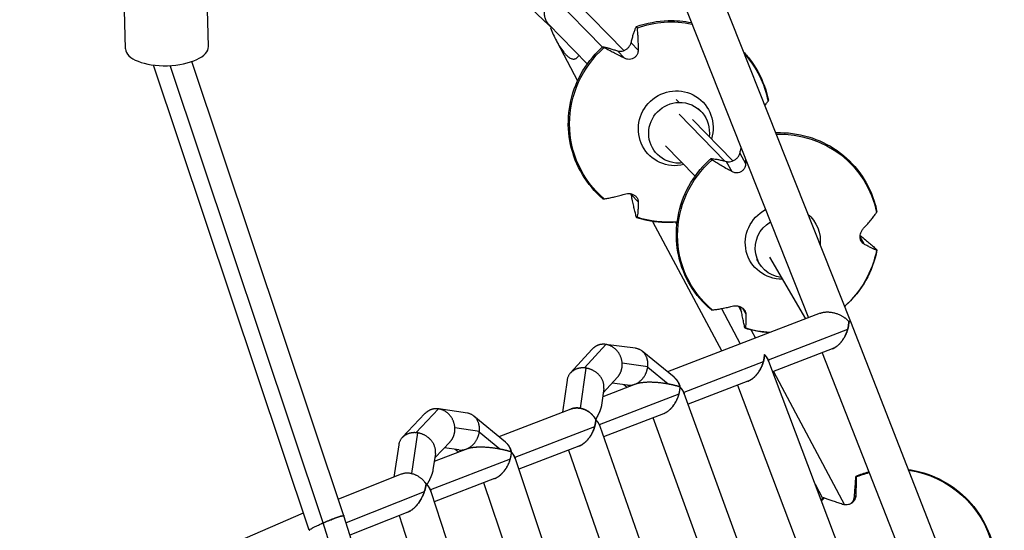
# Model space of a CAD drawing. Units: millimetres. Extents: x -3850 to 3850, y -3850 to 3850.
# Drawn here: x 1059 to 1557, y 644 to 902 of the extents above; entities that cross this region are included whole.
import ezdxf

# ---------------------------------------------------------------- set-up
doc = ezdxf.new("R2010")
doc.units = ezdxf.units.MM
doc.header["$LTSCALE"] = 20
doc.linetypes.add('HIDDEN', pattern=[9.525, 6.35, -3.175])
doc.layers.add('2d', color=230, linetype='Continuous')
doc.layers.add('ASTM-Safetyzone', color=64, linetype='HIDDEN')

msp = doc.modelspace()

# ---------------------------------------------------------------- linework, layer by layer
at = {"layer": '2d'}
for p, q in [((1325.25, 1085.84), (1457.87, 751.53)), ((1345.89, 1085.34), (1479.08, 749.59)), ((1234.51, 986.09), (1326.53, 899.5)), ((1112.32, 887.42), (1111.23, 925.27)), ((1154.3, 888.63), (1153.21, 926.47)), ((1329.27, 913.37), (1353.63, 888.38)), ((1340.07, 911.52), (1364.43, 886.54)), ((1326.24, 900.08), (1346, 879.82)), ((1327.7, 898.59), (1327.37, 898.08)), ((1330.55, 891.1), (1341.09, 871.33)), ((1368.15, 890.56), (1371.7, 886.86)), ((1361.2, 886.42), (1364.75, 882.73)), ((1205.29, 644.16), (1126.54, 879.26)), ((1212.32, 647.8), (1134.89, 878.99)), ((1222.8, 651.49), (1145.91, 881.04)), ((1392.4, 860.37), (1391.02, 861.79)), ((1403.5, 855.84), (1402.13, 857.25)), ((1392.4, 854.43), (1415.5, 830.73)), ((1399.2, 851.66), (1419.54, 830.79)), ((1385.6, 838.39), (1400.53, 823.07)), ((1381.3, 834.21), (1379.92, 835.62)), ((1423.18, 834.67), (1426.07, 829.55)), ((1416.22, 830.54), (1419.11, 825.42)), ((1368.19, 813.88), (1371.74, 810.18)), ((1379.04, 800.21), (1414, 734.7)), ((1390.61, 799.8), (1391.28, 798.53)), ((1484, 792.11), (1485.83, 788.87)), ((1432.96, 779.16), (1431.82, 781.1)), ((1438.14, 782.18), (1456.4, 750.97)), ((1422.5, 757.39), (1424.03, 754.52)), ((1463.82, 753.82), (1386.59, 724.17)), ((1413.89, 756.15), (1423.41, 738.31)), ((1424.53, 756.46), (1426.18, 753.54)), ((1479.08, 749.59), (1524.27, 634.2)), ((1428.93, 745.34), (1431.1, 741.26)), ((1477.72, 745.61), (1437.51, 730.17)), ((1355.35, 738.06), (1344.51, 726.17)), ((1370.39, 736.09), (1355.26, 738.07)), ((1348.35, 735.54), (1337.48, 723.62)), ((1389.9, 721.47), (1373.77, 734.63)), ((1469.95, 735.82), (1439.77, 724.24)), ((1464.84, 733.86), (1503.73, 634.55)), ((1376.58, 726.81), (1363.63, 728.51)), ((1435.05, 729.23), (1394.78, 713.77)), ((1437.73, 729.66), (1479.33, 619.56)), ((1345.21, 726.1), (1342.39, 705.78)), ((1386.88, 718.02), (1376.53, 726.47)), ((1440.12, 724.37), (1476.08, 656.97)), ((1335.76, 719.94), (1333.51, 703.8)), ((1370.33, 717.93), (1353.78, 711.58)), ((1361.31, 721.55), (1354.06, 713.6)), ((1366.36, 717.46), (1358.51, 718.48)), ((1366.15, 716.33), (1364.46, 717.71)), ((1427.21, 719.42), (1396.97, 707.81)), ((1392.37, 712.85), (1352.04, 697.37)), ((1354.35, 715.7), (1353.2, 707.43)), ((1435.2, 602.81), (1395.02, 713.18)), ((1422.04, 717.43), (1459.64, 617.91)), ((1263.85, 703.07), (1252.38, 691)), ((1270.72, 705.47), (1259.28, 693.43)), ((1285.32, 703.3), (1270.79, 705.46)), ((1337.6, 705.37), (1301.23, 691.41)), ((1384.48, 703.02), (1354.17, 691.38)), ((1304.56, 688.66), (1288.62, 701.83)), ((1415.53, 601.33), (1379.23, 701)), ((1260.02, 693.36), (1256.97, 672.74)), ((1291.37, 694.06), (1278.98, 695.9)), ((1301.73, 685.13), (1291.33, 693.72)), ((1349.7, 696.47), (1309.3, 680.96)), ((1352.31, 696.7), (1390.23, 588.51)), ((1276.52, 688.82), (1268.8, 680.7)), ((1250.57, 687.28), (1248.16, 670.98)), ((1269.12, 682.85), (1267.9, 674.59)), ((1284.9, 685.15), (1268.53, 678.86)), ((1281, 684.73), (1273.67, 685.82)), ((1280.86, 683.59), (1279.14, 685.01)), ((1341.75, 686.62), (1311.37, 674.95)), ((1336.42, 684.57), (1371.37, 584.86)), ((1307.02, 680.09), (1266.56, 664.56)), ((1346.92, 569.45), (1309.59, 680.22)), ((1251.79, 672.42), (1220.01, 659.81)), ((1299.02, 670.21), (1268.57, 658.52)), ((1327.37, 567.97), (1293.61, 668.14)), ((1263.52, 663.57), (1223.94, 647.87)), ((1266.88, 663.73), (1302.83, 552.58)), ((1461.25, 667.41), (1465.05, 660.27)), ((1481.19, 661.19), (1481.85, 661.65)), ((1202.26, 652.77), (1110.82, 613.36)), ((1202.39, 652.82), (1202.34, 652.8)), ((1255.24, 653.35), (1225.86, 641.69)), ((1248.94, 529.71), (1212.33, 647.81)), ((1259.7, 532.51), (1222.83, 651.45)), ((1250.84, 651.6), (1283.31, 551.21))]:
    msp.add_line(p, q, dxfattribs=at)
at = {"layer": '2d', "extrusion": (0, 0, -1)}
for centre, major_axis, ratio, start_param, end_param in [((1387.7, 850.46), (36.85, 35.39), 0.981979, -1.147667, -0.59036), ((1387.7, 850.46), (36.85, 35.39), 0.981979, 3.041123, 4.752986), ((1387.7, 850.46), (36.85, 35.39), 0.981979, 0.023868, 0.564195), ((1390.74, 847.29), (13.76, 13.22), 0.981979, 2.10854, 7.349205), ((1392.4, 845.03), (11.1, 10.82), 0.980483, 2.333582, 5.475174), ((1392.4, 845.03), (11.1, 10.82), 0.980483, -0.808011, 0.911067), ((1442.45, 794.15), (44.49, 25.13), 0.976186, -1.085171, 0.311194), ((1442.45, 794.15), (44.49, 25.13), 0.976186, 2.788122, 4.499984), ((1392.4, 845.03), (11.1, 10.82), 0.980483, 2.230526, 2.333582), ((1387.7, 850.46), (36.85, 35.39), 0.981979, 2.252657, 2.65859), ((1444.92, 789.77), (16.62, 9.39), 0.976186, 2.088232, 4.737439), ((1444.92, 789.77), (16.62, 9.39), 0.976186, -0.344397, 0.611003), ((1446.34, 786.98), (13.38, 7.82), 0.974607, 2.230526, 4.707649), ((1442.45, 794.15), (44.49, 25.13), 0.976186, 0.693727, 1.351777), ((1442.45, 794.15), (44.49, 25.13), 0.976186, 2.154379, 2.405589), ((1501.45, 623.83), (-29.32, 41.85), 0.999553, 0.22087, 0.356254), ((1501.45, 623.83), (-29.32, 41.85), 0.999553, 0.75008, 1.932732), ((1256.76, 664.17), (-9.4, 1.39), 0.745173, 2.265762, 2.493336), ((1501.45, 623.83), (-29.32, 41.85), 0.999553, -0.199912, -0.161663)]:
    msp.add_ellipse(centre, major_axis=major_axis, ratio=ratio, start_param=start_param, end_param=end_param, dxfattribs=at)
at = {"layer": '2d'}
msp.add_ellipse((1133.31, 888.02), major_axis=(20.99, 0.6), ratio=0.432884, start_param=3.141593, end_param=6.283185, dxfattribs=at)
for points, knots in [([(1329.27, 913.37), (1328.89, 913.17), (1328.51, 912.93), (1327.79, 912.41), (1327.45, 912.12), (1326.8, 911.51), (1326.49, 911.18), (1325.94, 910.48), (1325.69, 910.13), (1325.35, 909.57), (1325.25, 909.38), (1325.06, 909), (1324.97, 908.81), (1324.72, 908.24), (1324.59, 907.86), (1324.38, 907.1), (1324.3, 906.72), (1324.2, 905.98), (1324.18, 905.61), (1324.18, 904.89), (1324.21, 904.54), (1324.3, 903.86), (1324.37, 903.54), (1324.54, 902.9), (1324.65, 902.59), (1324.9, 902), (1325.05, 901.71), (1325.5, 900.94), (1325.85, 900.49), (1326.24, 900.08)], [0.03212432, 0.03212432, 0.03212432, 0.03212432, 0.03346119, 0.03346119, 0.03479805, 0.03479805, 0.03613492, 0.03613492, 0.03747178, 0.03747178, 0.03814021, 0.03814021, 0.03880865, 0.03880865, 0.04014551, 0.04014551, 0.04148238, 0.04148238, 0.04281924, 0.04281924, 0.04415611, 0.04415611, 0.04549297, 0.04549297, 0.04682984, 0.04682984, 0.0481667, 0.0481667, 0.05060067, 0.05060067, 0.05060067, 0.05060067]), ([(1370.87, 898.7), (1376.02, 900.55), (1381.47, 901.58), (1390.88, 901.84), (1394.84, 901.49), (1398.7, 900.69)], [4.9067777, 4.9067777, 4.9067777, 4.9067777, 5.227349, 5.227349, 5.4595759, 5.4595759, 5.4595759, 5.4595759]), ([(1325.3, 901.29), (1325.34, 901.2), (1325.38, 901.11), (1325.54, 900.76), (1325.69, 900.52), (1326.01, 900.06), (1326.19, 899.84), (1326.72, 899.29), (1327.1, 899), (1327.53, 898.76)], [0.026013706, 0.026013706, 0.026013706, 0.026013706, 0.026419865, 0.026419865, 0.027614733, 0.027614733, 0.0288096, 0.0288096, 0.030864701, 0.030864701, 0.030864701, 0.030864701]), ([(1327.37, 898.08), (1328.25, 895.79), (1329.23, 893.58), (1330.89, 890.45), (1331.47, 889.44), (1332.71, 887.5), (1333.36, 886.57), (1334.42, 885.28), (1334.79, 884.87), (1335.56, 884.1), (1335.96, 883.74), (1336.6, 883.26), (1336.82, 883.11), (1337.27, 882.84), (1337.5, 882.72), (1337.98, 882.51), (1338.22, 882.43), (1338.74, 882.32), (1339, 882.29), (1339.41, 882.32), (1339.55, 882.34), (1339.83, 882.4), (1339.97, 882.44), (1340.24, 882.56), (1340.38, 882.63), (1340.64, 882.81), (1340.77, 882.91), (1341.02, 883.14), (1341.14, 883.27), (1341.36, 883.55), (1341.47, 883.7), (1341.63, 883.95), (1341.69, 884.06), (1341.75, 884.17)], [0.09368968, 0.09368968, 0.09368968, 0.09368968, 0.10257209, 0.10257209, 0.1070133, 0.1070133, 0.11145451, 0.11145451, 0.11367511, 0.11367511, 0.11589571, 0.11589571, 0.11700601, 0.11700601, 0.11811632, 0.11811632, 0.11922662, 0.11922662, 0.12033692, 0.12033692, 0.12089207, 0.12089207, 0.12144722, 0.12144722, 0.12200237, 0.12200237, 0.12255752, 0.12255752, 0.12311267, 0.12311267, 0.12366782, 0.12366782, 0.12405001, 0.12405001, 0.12405001, 0.12405001]), ([(1368.15, 890.56), (1368.31, 891.23), (1368.47, 891.87), (1368.85, 893.26), (1369.06, 893.99), (1369.44, 895.23), (1369.63, 895.82), (1370.03, 896.91), (1370.23, 897.42), (1370.51, 898.09), (1370.6, 898.28), (1370.69, 898.47)], [175.688951, 175.688951, 175.688951, 175.688951, 178.435732, 178.435732, 182.062462, 182.062462, 185.36324, 185.36324, 188.664018, 188.664018, 190.147314, 190.147314, 190.147314, 190.147314]), ([(1370.69, 898.47), (1370.71, 898.5), (1370.72, 898.54), (1370.78, 898.63), (1370.82, 898.67), (1370.9, 898.71), (1370.93, 898.7), (1370.96, 898.67), (1370.99, 898.63), (1371.03, 898.57), (1371.08, 898.4), (1371.11, 898.28), (1371.13, 898.11), (1371.14, 898.05), (1371.15, 897.99)], [-1.721947, -1.721947, -1.721947, -1.721947, -1.432588, -1.432588, -0.716294, -0.716294, 0, 0, 0, 0.716294, 0.716294, 1.432588, 1.432588, 1.7307, 1.7307, 1.7307, 1.7307]), ([(1371.15, 897.99), (1371.18, 897.69), (1371.21, 897.39), (1371.32, 896.34), (1371.38, 895.55), (1371.49, 893.93), (1371.53, 893.1), (1371.61, 891.38), (1371.64, 890.4), (1371.68, 888.56), (1371.69, 887.72), (1371.7, 886.86)], [226.426629, 226.426629, 226.426629, 226.426629, 227.805632, 227.805632, 231.11075, 231.11075, 234.415868, 234.415868, 238.046908, 238.046908, 240.841337, 240.841337, 240.841337, 240.841337]), ([(1353.9, 811.66), (1349.79, 815.16), (1346.27, 819.34), (1340.73, 828.61), (1338.71, 833.7), (1336.39, 844.29), (1336.09, 849.78), (1337.24, 860.63), (1338.68, 865.97), (1343.18, 875.97), (1346.23, 880.62), (1351.15, 886.04), (1352.45, 887.32), (1353.81, 888.54)], [2.812917, 2.812917, 2.812917, 2.812917, 3.132052, 3.132052, 3.451261, 3.451261, 3.77087, 3.77087, 4.091021, 4.091021, 4.411636, 4.411636, 4.51811, 4.51811, 4.51811, 4.51811]), ([(1354.47, 888.05), (1354.42, 888.09), (1354.36, 888.12), (1354.2, 888.21), (1354.09, 888.28), (1353.93, 888.39), (1353.87, 888.43), (1353.84, 888.47), (1353.81, 888.5), (1353.8, 888.52), (1353.83, 888.55), (1353.87, 888.55), (1353.95, 888.54), (1353.98, 888.54), (1354.01, 888.53)], [-1.7307, -1.7307, -1.7307, -1.7307, -1.432589, -1.432589, -0.716294, -0.716294, 0, 0, 0, 0.716294, 0.716294, 1.432589, 1.432589, 1.721947, 1.721947, 1.721947, 1.721947]), ([(1354.01, 888.53), (1354.18, 888.5), (1354.36, 888.46), (1354.96, 888.33), (1355.42, 888.21), (1356.42, 887.94), (1356.94, 887.79), (1358.08, 887.45), (1358.74, 887.24), (1360.01, 886.83), (1360.59, 886.63), (1361.2, 886.42)], [87.324217, 87.324217, 87.324217, 87.324217, 88.807564, 88.807564, 92.10835, 92.10835, 95.409136, 95.409136, 99.035871, 99.035871, 101.782553, 101.782553, 101.782553, 101.782553]), ([(1364.75, 882.73), (1363.96, 883.12), (1363.19, 883.5), (1361.49, 884.35), (1360.58, 884.81), (1358.99, 885.63), (1358.23, 886.03), (1356.73, 886.82), (1356, 887.21), (1355.03, 887.75), (1354.75, 887.9), (1354.47, 888.05)], [36.945361, 36.945361, 36.945361, 36.945361, 39.739689, 39.739689, 43.370735, 43.370735, 46.675861, 46.675861, 49.980987, 49.980987, 51.360041, 51.360041, 51.360041, 51.360041]), ([(1361.2, 886.42), (1361.72, 886.25), (1362.29, 886.18), (1363.32, 886.24), (1363.78, 886.32), (1364.68, 886.62), (1365.12, 886.82), (1365.95, 887.34), (1366.33, 887.65), (1367.06, 888.38), (1367.37, 888.81), (1367.87, 889.69), (1368.04, 890.14), (1368.15, 890.56)], [-10.389126, -10.389126, -10.389126, -10.389126, -8.209305, -8.209305, -6.631966, -6.631966, -5.161916, -5.161916, -3.664798, -3.664798, -1.89355, -1.89355, -0.000016, -0.000016, -0.000016, -0.000016]), ([(1371.7, 886.86), (1371.7, 886.15), (1371.57, 885.47), (1371.12, 884.42), (1370.87, 883.99), (1370.21, 883.26), (1369.84, 882.95), (1368.98, 882.47), (1368.52, 882.31), (1367.47, 882.12), (1366.9, 882.12), (1365.78, 882.3), (1365.24, 882.49), (1364.75, 882.73)], [-10.385296, -10.385296, -10.385296, -10.385296, -8.208364, -8.208364, -6.6327, -6.6327, -5.160963, -5.160963, -3.662888, -3.662888, -1.892171, -1.892171, 0, 0, 0, 0]), ([(1424.97, 886), (1426.42, 884.46), (1427.76, 882.83), (1432.17, 876.76), (1434.63, 871.87), (1436.79, 864.98), (1437.24, 863.22), (1437.59, 861.45)], [6.0613671, 6.0613671, 6.0613671, 6.0613671, 6.1861684, 6.1861684, 6.5053203, 6.5053203, 6.612044, 6.612044, 6.612044, 6.612044]), ([(1435.78, 858.75), (1435.8, 858.77), (1435.82, 858.79), (1436.26, 859.36), (1436.66, 859.89), (1437.16, 860.6), (1437.3, 860.81), (1437.43, 861.01)], [46.536029, 46.536029, 46.536029, 46.536029, 46.675861, 46.675861, 49.980987, 49.980987, 51.360042, 51.360042, 51.360042, 51.360042]), ([(1437.43, 861.01), (1437.46, 861.05), (1437.48, 861.09), (1437.55, 861.22), (1437.58, 861.3), (1437.6, 861.4), (1437.6, 861.42), (1437.59, 861.45)], [-1.7307, -1.7307, -1.7307, -1.7307, -1.432589, -1.432589, -0.716294, -0.716294, -0.392243, -0.392243, -0.392243, -0.392243]), ([(1441.2, 845.09), (1441.36, 845.09), (1441.51, 845.1), (1447.14, 845.27), (1452.62, 844.56), (1463.04, 841.47), (1467.98, 839.09), (1476.82, 832.9), (1480.72, 829.09), (1487.08, 820.44), (1489.54, 815.6), (1491.7, 808.79), (1492.15, 807.06), (1492.5, 805.32)], [5.218347, 5.218347, 5.218347, 5.218347, 5.227532, 5.227532, 5.548175, 5.548175, 5.868146, 5.868146, 6.187422, 6.187422, 6.506282, 6.506282, 6.611938, 6.611938, 6.611938, 6.611938]), ([(1423.18, 834.67), (1423.32, 835.3), (1423.47, 835.89), (1423.69, 836.75), (1423.77, 837.04), (1423.84, 837.31)], [175.688951, 175.688951, 175.688951, 175.688951, 178.435732, 178.435732, 179.89637, 179.89637, 179.89637, 179.89637]), ([(1416.22, 830.54), (1416.75, 830.4), (1417.33, 830.35), (1418.38, 830.45), (1418.84, 830.55), (1419.75, 830.86), (1420.19, 831.06), (1421.03, 831.58), (1421.41, 831.88), (1422.13, 832.6), (1422.44, 833), (1422.92, 833.84), (1423.08, 834.27), (1423.18, 834.67)], [-10.389126, -10.389126, -10.389126, -10.389126, -8.209305, -8.209305, -6.631966, -6.631966, -5.161916, -5.161916, -3.664798, -3.664798, -1.89355, -1.89355, -0.000016, -0.000016, -0.000016, -0.000016]), ([(1408.65, 755.63), (1404.53, 759.09), (1400.99, 763.22), (1395.42, 772.4), (1393.39, 777.44), (1391.05, 787.93), (1390.74, 793.37), (1391.87, 804.12), (1393.3, 809.42), (1397.79, 819.35), (1400.83, 823.98), (1405.78, 829.39), (1407.1, 830.7), (1408.5, 831.93)], [2.812819, 2.812819, 2.812819, 2.812819, 3.131943, 3.131943, 3.45077, 3.45077, 3.769801, 3.769801, 4.089433, 4.089433, 4.409784, 4.409784, 4.518282, 4.518282, 4.518282, 4.518282]), ([(1409.09, 831.31), (1409.03, 831.34), (1408.98, 831.38), (1408.82, 831.49), (1408.72, 831.57), (1408.57, 831.7), (1408.52, 831.76), (1408.5, 831.81), (1408.47, 831.85), (1408.46, 831.89), (1408.51, 831.95), (1408.56, 831.96), (1408.65, 831.97), (1408.68, 831.97), (1408.71, 831.97)], [-1.7307, -1.7307, -1.7307, -1.7307, -1.432589, -1.432589, -0.716294, -0.716294, 0, 0, 0, 0.716294, 0.716294, 1.432589, 1.432589, 1.721947, 1.721947, 1.721947, 1.721947]), ([(1408.71, 831.97), (1408.89, 831.96), (1409.08, 831.95), (1409.72, 831.9), (1410.21, 831.84), (1411.25, 831.68), (1411.81, 831.58), (1412.99, 831.34), (1413.67, 831.19), (1414.99, 830.87), (1415.59, 830.71), (1416.22, 830.54)], [87.324217, 87.324217, 87.324217, 87.324217, 88.807564, 88.807564, 92.10835, 92.10835, 95.409136, 95.409136, 99.035871, 99.035871, 101.782553, 101.782553, 101.782553, 101.782553]), ([(1419.11, 825.42), (1418.33, 825.84), (1417.57, 826.26), (1415.91, 827.18), (1415.02, 827.68), (1413.47, 828.59), (1412.72, 829.03), (1411.27, 829.91), (1410.56, 830.35), (1409.62, 830.96), (1409.35, 831.13), (1409.09, 831.31)], [36.945361, 36.945361, 36.945361, 36.945361, 39.739689, 39.739689, 43.370735, 43.370735, 46.675861, 46.675861, 49.980987, 49.980987, 51.360041, 51.360041, 51.360041, 51.360041]), ([(1426.07, 829.55), (1426.06, 828.81), (1425.92, 828.11), (1425.46, 827.03), (1425.2, 826.6), (1424.54, 825.86), (1424.16, 825.55), (1423.3, 825.07), (1422.84, 824.91), (1421.79, 824.74), (1421.23, 824.75), (1420.13, 824.96), (1419.59, 825.16), (1419.11, 825.42)], [-10.385296, -10.385296, -10.385296, -10.385296, -8.208364, -8.208364, -6.6327, -6.6327, -5.160963, -5.160963, -3.662888, -3.662888, -1.892171, -1.892171, 0, 0, 0, 0]), ([(1354.52, 811.62), (1354.79, 811.65), (1355.07, 811.7), (1356.05, 811.86), (1356.77, 812), (1358.27, 812.32), (1359.04, 812.49), (1360.63, 812.88), (1361.53, 813.12), (1363.23, 813.6), (1364, 813.82), (1364.79, 814.06)], [226.426628, 226.426628, 226.426628, 226.426628, 227.805631, 227.805631, 231.110749, 231.110749, 234.415867, 234.415867, 238.046907, 238.046907, 240.841337, 240.841337, 240.841337, 240.841337]), ([(1364.79, 814.06), (1365.27, 814.2), (1365.8, 814.3), (1366.77, 814.35), (1367.18, 814.34), (1368.1, 814.21), (1368.59, 814.07), (1369.51, 813.68), (1369.91, 813.44), (1370.65, 812.84), (1370.96, 812.48), (1371.47, 811.64), (1371.64, 811.17), (1371.73, 810.53), (1371.74, 810.35), (1371.74, 810.18)], [-11.297765, -11.297765, -11.297765, -11.297765, -9.439441, -9.439441, -8.133599, -8.133599, -6.575877, -6.575877, -5.121922, -5.121922, -3.50627, -3.50627, -1.508208, -1.508208, -0.739753, -0.739753, -0.739753, -0.739753]), ([(1370.75, 802.78), (1370.66, 803.09), (1370.57, 803.42), (1370.28, 804.49), (1370.08, 805.27), (1369.69, 806.88), (1369.49, 807.71), (1369.11, 809.42), (1368.9, 810.4), (1368.52, 812.22), (1368.36, 813.04), (1368.19, 813.88)], [87.324218, 87.324218, 87.324218, 87.324218, 88.807565, 88.807565, 92.108351, 92.108351, 95.409137, 95.409137, 99.035873, 99.035873, 101.782554, 101.782554, 101.782554, 101.782554]), ([(1353.9, 811.66), (1353.93, 811.63), (1353.98, 811.61), (1354.14, 811.59), (1354.25, 811.59), (1354.41, 811.6), (1354.46, 811.61), (1354.52, 811.62)], [0.07374, 0.07374, 0.07374, 0.07374, 0.716294, 0.716294, 1.432588, 1.432588, 1.7307, 1.7307, 1.7307, 1.7307]), ([(1371.74, 810.18), (1371.74, 809.5), (1371.73, 808.86), (1371.69, 807.46), (1371.66, 806.73), (1371.59, 805.49), (1371.54, 804.91), (1371.43, 803.82), (1371.37, 803.31), (1371.27, 802.66), (1371.24, 802.48), (1371.2, 802.31)], [36.945361, 36.945361, 36.945361, 36.945361, 39.73969, 39.73969, 43.370735, 43.370735, 46.675861, 46.675861, 49.980987, 49.980987, 51.360042, 51.360042, 51.360042, 51.360042]), ([(1371.2, 802.31), (1371.2, 802.27), (1371.19, 802.24), (1371.16, 802.15), (1371.14, 802.1), (1371.08, 802.06), (1371.05, 802.08), (1371.02, 802.11), (1370.99, 802.14), (1370.95, 802.2), (1370.88, 802.38), (1370.83, 802.49), (1370.78, 802.66), (1370.76, 802.72), (1370.75, 802.78)], [-1.7307, -1.7307, -1.7307, -1.7307, -1.432589, -1.432589, -0.716294, -0.716294, 0, 0, 0, 0.716294, 0.716294, 1.432589, 1.432589, 1.721947, 1.721947, 1.721947, 1.721947]), ([(1485.82, 796.82), (1486.37, 797.4), (1486.91, 797.98), (1488.06, 799.26), (1488.66, 799.95), (1489.68, 801.17), (1490.16, 801.77), (1491.06, 802.95), (1491.48, 803.53), (1492.02, 804.32), (1492.17, 804.55), (1492.31, 804.78)], [36.945363, 36.945363, 36.945363, 36.945363, 39.73969, 39.73969, 43.370735, 43.370735, 46.675861, 46.675861, 49.980987, 49.980987, 51.360042, 51.360042, 51.360042, 51.360042]), ([(1492.31, 804.78), (1492.34, 804.82), (1492.37, 804.87), (1492.44, 805.01), (1492.48, 805.1), (1492.51, 805.23), (1492.51, 805.28), (1492.5, 805.32)], [-1.7307, -1.7307, -1.7307, -1.7307, -1.432589, -1.432589, -0.716294, -0.716294, -0.261199, -0.261199, -0.261199, -0.261199]), ([(1391.43, 799.87), (1386.31, 799.38), (1381.12, 799.68), (1374.4, 801.1), (1372.72, 801.54), (1371.07, 802.08)], [2.018807, 2.018807, 2.018807, 2.018807, 2.3208346, 2.3208346, 2.4232116, 2.4232116, 2.4232116, 2.4232116]), ([(1485.83, 788.87), (1485.65, 788.97), (1485.48, 789.09), (1485.11, 789.41), (1484.92, 789.61), (1484.49, 790.22), (1484.29, 790.65), (1484.04, 791.58), (1483.98, 792.04), (1484, 793.01), (1484.07, 793.5), (1484.36, 794.53), (1484.58, 795.05), (1485.14, 796.02), (1485.47, 796.45), (1485.82, 796.82)], [-10.553186, -10.553186, -10.553186, -10.553186, -9.58614, -9.58614, -8.40451, -8.40451, -6.643903, -6.643903, -5.171293, -5.171293, -3.674449, -3.674449, -1.90742, -1.90742, 0, 0, 0, 0]), ([(1484.03, 793.11), (1484.34, 792.87), (1484.63, 792.62), (1485.77, 791.7), (1486.57, 791.04), (1487.96, 789.86), (1488.63, 789.29), (1489.94, 788.17), (1490.58, 787.61), (1491.45, 786.83), (1491.71, 786.59), (1491.97, 786.36)], [177.178317, 177.178317, 177.178317, 177.178317, 178.43573, 178.43573, 182.06246, 182.06246, 185.363238, 185.363238, 188.664016, 188.664016, 190.147311, 190.147311, 190.147311, 190.147311]), ([(1492.34, 785.7), (1492.19, 785.75), (1492.04, 785.81), (1491.5, 786.01), (1491.08, 786.19), (1490.18, 786.6), (1489.7, 786.83), (1488.68, 787.34), (1488.08, 787.65), (1486.92, 788.27), (1486.39, 788.56), (1485.83, 788.87)], [226.426626, 226.426626, 226.426626, 226.426626, 227.805629, 227.805629, 231.110747, 231.110747, 234.415865, 234.415865, 238.046905, 238.046905, 240.841333, 240.841333, 240.841333, 240.841333]), ([(1492.53, 785.7), (1491.49, 780.38), (1489.57, 775.22), (1484.21, 765.71), (1480.76, 761.37), (1476.51, 757.47), (1476.31, 757.29), (1476.1, 757.11)], [0.7181671, 0.7181671, 0.7181671, 0.7181671, 1.0380032, 1.0380032, 1.3585356, 1.3585356, 1.3746014, 1.3746014, 1.3746014, 1.3746014]), ([(1491.97, 786.36), (1492.02, 786.32), (1492.06, 786.28), (1492.2, 786.14), (1492.3, 786.05), (1492.44, 785.89), (1492.48, 785.83), (1492.51, 785.79), (1492.54, 785.74), (1492.54, 785.71), (1492.51, 785.67), (1492.47, 785.67), (1492.39, 785.69), (1492.37, 785.69), (1492.34, 785.7)], [-1.721947, -1.721947, -1.721947, -1.721947, -1.432588, -1.432588, -0.716294, -0.716294, 0, 0, 0, 0.716294, 0.716294, 1.432588, 1.432588, 1.7307, 1.7307, 1.7307, 1.7307]), ([(1409.2, 755.54), (1409.46, 755.56), (1409.73, 755.58), (1410.67, 755.66), (1411.38, 755.75), (1412.83, 755.96), (1413.58, 756.09), (1415.13, 756.39), (1416.01, 756.58), (1417.68, 756.97), (1418.43, 757.15), (1419.21, 757.36)], [226.426628, 226.426628, 226.426628, 226.426628, 227.805631, 227.805631, 231.110749, 231.110749, 234.415867, 234.415867, 238.046907, 238.046907, 240.841337, 240.841337, 240.841337, 240.841337]), ([(1419.21, 757.36), (1419.68, 757.48), (1420.2, 757.56), (1421.16, 757.59), (1421.56, 757.56), (1422.48, 757.42), (1422.97, 757.28), (1423.89, 756.89), (1424.29, 756.65), (1425.04, 756.07), (1425.35, 755.72), (1425.88, 754.92), (1426.06, 754.47), (1426.16, 753.86), (1426.18, 753.7), (1426.18, 753.54)], [-11.297765, -11.297765, -11.297765, -11.297765, -9.439441, -9.439441, -8.133599, -8.133599, -6.575877, -6.575877, -5.121922, -5.121922, -3.50627, -3.50627, -1.508208, -1.508208, -0.739753, -0.739753, -0.739753, -0.739753]), ([(1408.65, 755.63), (1408.68, 755.61), (1408.72, 755.59), (1408.84, 755.55), (1408.94, 755.54), (1409.09, 755.54), (1409.14, 755.54), (1409.2, 755.54)], [0.294725, 0.294725, 0.294725, 0.294725, 0.716294, 0.716294, 1.432588, 1.432588, 1.7307, 1.7307, 1.7307, 1.7307]), ([(1425.57, 747.03), (1425.49, 747.36), (1425.41, 747.71), (1425.16, 748.85), (1424.98, 749.68), (1424.64, 751.38), (1424.46, 752.25), (1424.12, 754.04), (1423.93, 755.06), (1423.68, 756.43), (1423.63, 756.72), (1423.58, 757.02)], [87.324218, 87.324218, 87.324218, 87.324218, 88.807565, 88.807565, 92.108351, 92.108351, 95.409137, 95.409137, 99.035873, 99.035873, 100.020238, 100.020238, 100.020238, 100.020238]), ([(1426.18, 753.54), (1426.19, 752.9), (1426.2, 752.3), (1426.21, 751), (1426.2, 750.33), (1426.17, 749.19), (1426.15, 748.67), (1426.09, 747.69), (1426.05, 747.24), (1425.98, 746.67), (1425.96, 746.52), (1425.94, 746.37)], [36.945361, 36.945361, 36.945361, 36.945361, 39.73969, 39.73969, 43.370735, 43.370735, 46.675861, 46.675861, 49.980987, 49.980987, 51.360042, 51.360042, 51.360042, 51.360042]), ([(1425.94, 746.37), (1425.94, 746.34), (1425.93, 746.31), (1425.91, 746.24), (1425.9, 746.21), (1425.85, 746.2), (1425.83, 746.22), (1425.8, 746.27), (1425.78, 746.31), (1425.75, 746.39), (1425.68, 746.59), (1425.64, 746.71), (1425.6, 746.9), (1425.58, 746.96), (1425.57, 747.03)], [-1.7307, -1.7307, -1.7307, -1.7307, -1.432589, -1.432589, -0.716294, -0.716294, 0, 0, 0, 0.716294, 0.716294, 1.432589, 1.432589, 1.721947, 1.721947, 1.721947, 1.721947]), ([(1438.08, 743.94), (1435.66, 744.09), (1433.26, 744.41), (1429.19, 745.25), (1427.51, 745.68), (1425.86, 746.2)], [2.179272, 2.179272, 2.179272, 2.179272, 2.3214087, 2.3214087, 2.4234635, 2.4234635, 2.4234635, 2.4234635]), ([(1508.37, 674.82), (1510.37, 674.54), (1512.35, 674.15), (1519.63, 672.27), (1524.72, 670.03), (1533.95, 664.07), (1538.08, 660.35), (1544.97, 651.78), (1547.72, 646.95), (1550.27, 640.12), (1550.81, 638.41), (1551.26, 636.67)], [5.429551, 5.429551, 5.429551, 5.429551, 5.547288, 5.547288, 5.867291, 5.867291, 6.187307, 6.187307, 6.507328, 6.507328, 6.611871, 6.611871, 6.611871, 6.611871]), ([(1481.19, 661.19), (1481.24, 661.96), (1481.29, 662.71), (1481.41, 664.37), (1481.47, 665.25), (1481.58, 666.78), (1481.64, 667.51), (1481.75, 668.91), (1481.8, 669.59), (1481.88, 670.49), (1481.9, 670.77), (1481.93, 671.03)], [175.688951, 175.688951, 175.688951, 175.688951, 178.435732, 178.435732, 182.062462, 182.062462, 185.36324, 185.36324, 188.664018, 188.664018, 190.147314, 190.147314, 190.147314, 190.147314]), ([(1482.01, 671.08), (1482.01, 670.85), (1482.01, 670.61), (1482.01, 669.78), (1482, 669.14), (1481.99, 667.8), (1481.97, 667.1), (1481.95, 665.63), (1481.93, 664.78), (1481.89, 663.16), (1481.87, 662.42), (1481.85, 661.65)], [226.426629, 226.426629, 226.426629, 226.426629, 227.805632, 227.805632, 231.11075, 231.11075, 234.415868, 234.415868, 238.046908, 238.046908, 240.841337, 240.841337, 240.841337, 240.841337]), ([(1481.93, 671.03), (1481.93, 671.08), (1481.94, 671.12), (1481.95, 671.26), (1481.96, 671.35), (1481.98, 671.46), (1481.99, 671.49), (1481.99, 671.5), (1482, 671.5), (1482, 671.48), (1482.01, 671.38), (1482.01, 671.3), (1482.01, 671.17), (1482.01, 671.13), (1482.01, 671.08)], [-1.721947, -1.721947, -1.721947, -1.721947, -1.432588, -1.432588, -0.716294, -0.716294, 0, 0, 0, 0.716294, 0.716294, 1.432588, 1.432588, 1.7307, 1.7307, 1.7307, 1.7307]), ([(1465.79, 660.42), (1465.74, 660.43), (1465.69, 660.45), (1465.56, 660.49), (1465.48, 660.51), (1465.36, 660.54), (1465.33, 660.55), (1465.33, 660.54), (1465.33, 660.54), (1465.33, 660.54), (1465.33, 660.54)], [-1.7307, -1.7307, -1.7307, -1.7307, -1.432589, -1.432589, -0.716294, -0.716294, 0, 0, 0, 0.019651, 0.019651, 0.019651, 0.019651]), ([(1475.1, 657.21), (1474.35, 657.48), (1473.63, 657.73), (1472.05, 658.28), (1471.22, 658.57), (1469.77, 659.08), (1469.08, 659.31), (1467.74, 659.77), (1467.1, 659.98), (1466.26, 660.26), (1466.02, 660.34), (1465.79, 660.42)], [36.945361, 36.945361, 36.945361, 36.945361, 39.739689, 39.739689, 43.370735, 43.370735, 46.675861, 46.675861, 49.980987, 49.980987, 51.360041, 51.360041, 51.360041, 51.360041]), ([(1481.85, 661.65), (1481.84, 661.01), (1481.69, 660.39), (1481.24, 659.39), (1480.98, 658.98), (1480.34, 658.25), (1479.97, 657.94), (1479.14, 657.42), (1478.69, 657.23), (1477.68, 656.95), (1477.14, 656.89), (1476.07, 656.94), (1475.56, 657.05), (1475.1, 657.21)], [-10.385296, -10.385296, -10.385296, -10.385296, -8.208364, -8.208364, -6.6327, -6.6327, -5.160963, -5.160963, -3.662888, -3.662888, -1.892171, -1.892171, 0, 0, 0, 0]), ([(1479.38, 657.58), (1479.63, 657.79), (1479.85, 658.02), (1480.41, 658.71), (1480.67, 659.19), (1481.05, 660.18), (1481.16, 660.7), (1481.19, 661.19)], [-4.654472, -4.654472, -4.654472, -4.654472, -3.664798, -3.664798, -1.89355, -1.89355, -0.000016, -0.000016, -0.000016, -0.000016]), ([(1211.34, 647.37), (1211.5, 647.44), (1211.66, 647.52), (1211.99, 647.66), (1212.16, 647.73), (1212.33, 647.81)], [0.028788646, 0.028788646, 0.028788646, 0.028788646, 0.029343035, 0.029343035, 0.029897423, 0.029897423, 0.029897423, 0.029897423]), ([(1221.53, 651.29), (1221.42, 651.26), (1221.3, 651.22), (1221.03, 651.15), (1220.9, 651.1), (1220.46, 650.97), (1220.15, 650.87), (1219.48, 650.64), (1219.12, 650.51), (1218.36, 650.24), (1217.58, 649.95), (1216.74, 649.62), (1215.87, 649.28), (1215.43, 649.1), (1214.55, 648.74), (1214.1, 648.56), (1213.43, 648.28), (1213.21, 648.18), (1212.76, 647.99), (1212.54, 647.9), (1212.32, 647.8)], [0.01815572, 0.01815572, 0.01815572, 0.01815572, 0.01887712, 0.01887712, 0.01959853, 0.01959853, 0.02104135, 0.02104135, 0.02248416, 0.02248416, 0.02392697, 0.02536979, 0.02536979, 0.0268126, 0.0268126, 0.02825542, 0.02825542, 0.02897682, 0.02897682, 0.02969823, 0.02969823, 0.02969823, 0.02969823]), ([(1212.33, 647.81), (1213.2, 648.18), (1214.1, 648.56), (1215.87, 649.28), (1216.74, 649.63), (1218.38, 650.25), (1219.14, 650.52), (1220.49, 650.98), (1221.07, 651.16), (1221.53, 651.29)], [0.02989742, 0.02989742, 0.02989742, 0.02989742, 0.03279884, 0.03279884, 0.03570026, 0.03570026, 0.03860168, 0.03860168, 0.0415031, 0.0415031, 0.0415031, 0.0415031]), ([(1221.53, 651.29), (1221.88, 651.39), (1222.16, 651.45), (1222.48, 651.5), (1222.57, 651.51), (1222.71, 651.51), (1222.76, 651.51), (1222.81, 651.48), (1222.83, 651.47), (1222.83, 651.45)], [0.041503097, 0.041503097, 0.041503097, 0.041503097, 0.043651327, 0.043651327, 0.044725442, 0.044725442, 0.045799557, 0.045799557, 0.046520666, 0.046520666, 0.046520666, 0.046520666]), ([(1205.29, 644.11), (1205.28, 644.12), (1205.28, 644.13), (1205.29, 644.17), (1205.31, 644.21), (1205.44, 644.34), (1205.59, 644.47), (1206.05, 644.76), (1206.35, 644.94), (1206.89, 645.24), (1207.09, 645.34), (1207.51, 645.56), (1207.73, 645.67), (1208.21, 645.91), (1208.46, 646.04), (1208.98, 646.29), (1209.26, 646.42), (1210.11, 646.82), (1210.71, 647.09), (1211.34, 647.37)], [0.01662135, 0.01662135, 0.01662135, 0.01662135, 0.01697449, 0.01697449, 0.0180485, 0.0180485, 0.02019653, 0.02019653, 0.02234456, 0.02234456, 0.02341857, 0.02341857, 0.02449259, 0.02449259, 0.0255666, 0.0255666, 0.02664062, 0.02664062, 0.02878865, 0.02878865, 0.02878865, 0.02878865])]:
    msp.add_open_spline(points, degree=3, knots=knots, dxfattribs=at)
for points in [[(1426.08, 831.67), (1426.08, 830.98), (1426.08, 830.27), (1426.07, 829.55)], [(1368.19, 813.88), (1368.17, 813.98), (1368.15, 814.08), (1368.13, 814.18)], [(1481.99, 671.5), (1484.09, 672.35), (1486.24, 673.06), (1488.43, 673.63)], [(1464.25, 659.46), (1464.6, 659.82), (1464.96, 660.19), (1465.33, 660.54)], [(1212.32, 647.8), (1212.16, 647.73), (1211.83, 647.59), (1211.5, 647.44), (1211.34, 647.37)]]:
    msp.add_open_spline(points, degree=3, dxfattribs=at)
for points, weights in [([(1463.82, 753.82), (1469.01, 755.81), (1474.84, 753.5), (1478.28, 749.71)], [0.599084817713, 0.573776902604, 0.707415296699, 1]), ([(1463.82, 753.82), (1469.01, 755.81), (1474.84, 753.5), (1478.28, 749.71)], [0.599716292697, 0.574184495893, 0.707612398328, 1]), ([(1469.95, 735.82), (1475.35, 737.89), (1478.34, 744.2), (1478.28, 749.71)], [0.605202337665, 0.55896308622, 0.690562306999, 1]), ([(1478.28, 749.71), (1478.3, 748.39), (1478.11, 747.01), (1477.72, 745.61)], [1, 0.987428924424, 0.987428924424, 1]), ([(1478.28, 749.71), (1478.76, 749.76), (1479.03, 749.72), (1479.08, 749.59)], [1, 0.987580278147, 0.987580278147, 1]), ([(1479.08, 749.59), (1479.08, 749.59), (1479.08, 749.59), (1479.08, 749.59)], [1, 0.999999979113, 0.999999979113, 1]), ([(1477.72, 745.61), (1476.54, 741.3), (1473.77, 737.28), (1469.95, 735.82)], [1, 0.767426831868, 0.646382871419, 0.636868118653]), ([(1355.35, 738.06), (1352.76, 738.43), (1350.23, 737.61), (1348.35, 735.54)], [1, 0.882495846549, 0.82607319479, 0.830732044725]), ([(1363.63, 728.51), (1363.32, 733.58), (1360.01, 737.4), (1355.35, 738.06)], [1, 0.833631073183, 0.833631073183, 1]), ([(1376.58, 726.81), (1377.07, 731.12), (1375.22, 735.46), (1370.39, 736.09)], [1, 0.689145889265, 0.525978647845, 0.510498275741]), ([(1427.21, 719.42), (1432.47, 721.43), (1435.5, 727.52), (1435.62, 732.96)], [0.610448815084, 0.569148388937, 0.698998783909, 1]), ([(1435.62, 732.96), (1435.59, 731.75), (1435.4, 730.49), (1435.05, 729.23)], [1, 0.989690388282, 0.989690388282, 1]), ([(1437.51, 730.17), (1437.07, 731.14), (1436.43, 732.08), (1435.62, 732.96)], [1, 0.989690388282, 0.989690388282, 1]), ([(1435.62, 732.96), (1436.58, 731.92), (1437.3, 730.8), (1437.73, 729.66)], [1, 0.985708580534, 0.985708580534, 1]), ([(1361.31, 721.55), (1363.03, 723.44), (1363.79, 725.92), (1363.63, 728.51)], [0.830732044725, 0.835035551681, 0.89145820344, 1]), ([(1435.05, 729.23), (1433.87, 724.99), (1431.1, 720.91), (1427.21, 719.42)], [1, 0.751663003335, 0.615480689512, 0.591453058532]), ([(1437.73, 729.66), (1437.66, 729.83), (1437.59, 730), (1437.51, 730.17)], [0.950404813587, 0.966407186384, 0.982938915188, 1]), ([(1344.51, 726.17), (1340.41, 726.46), (1336.39, 724.55), (1335.76, 719.94)], [1, 0.702534188166, 0.542930999665, 0.521190434497]), ([(1345.21, 726.1), (1344.98, 726.13), (1344.75, 726.15), (1344.51, 726.17)], [1, 0.999537611157, 0.999537611157, 1]), ([(1354.35, 715.7), (1355.16, 721.54), (1350.32, 725.4), (1345.21, 726.1)], [0.521190434497, 0.496021440634, 0.655624629135, 1]), ([(1366.36, 717.46), (1372.05, 716.71), (1375.8, 721.47), (1376.53, 726.47)], [0.510498275741, 0.493395268385, 0.656562509804, 1]), ([(1376.53, 726.47), (1376.55, 726.58), (1376.57, 726.7), (1376.58, 726.81)], [1, 0.999885133415, 0.999885133415, 1]), ([(1392.93, 716.55), (1385.38, 718.9), (1375.62, 719.96), (1370.33, 717.93)], [1, 0.697658027117, 0.561235557329, 0.590732590635]), ([(1386.88, 718.02), (1380.65, 719.16), (1374.08, 719.37), (1370.33, 717.93)], [1, 0.763471888409, 0.630679997151, 0.601624326226]), ([(1392.93, 716.55), (1391.05, 717.13), (1389.01, 717.63), (1386.88, 718.02)], [1, 0.987819432099, 0.987819432099, 1]), ([(1392.93, 716.55), (1392.45, 718.43), (1391.47, 720.19), (1389.9, 721.47)], [1, 0.854239729164, 0.747043175249, 0.678410338255]), ([(1389.9, 721.47), (1391.47, 720.19), (1392.45, 718.43), (1392.93, 716.55)], [0.683514169442, 0.750700227848, 0.8561955047, 1]), ([(1384.48, 703.02), (1389.72, 705.03), (1392.78, 711.07), (1392.95, 716.49)], [0.609866299166, 0.57050282159, 0.700547388535, 1]), ([(1384.48, 703.02), (1388.39, 704.51), (1391.18, 708.6), (1392.37, 712.85)], [0.590387394192, 0.614748430536, 0.751285965805, 1]), ([(1392.37, 712.85), (1392.72, 714.08), (1392.91, 715.31), (1392.95, 716.49)], [1, 0.990227288892, 0.990227288892, 1]), ([(1394.78, 713.77), (1394.35, 714.71), (1393.74, 715.62), (1392.95, 716.49)], [1, 0.990227288892, 0.990227288892, 1]), ([(1392.95, 716.49), (1393.9, 715.44), (1394.6, 714.32), (1395.02, 713.18)], [1, 0.985699515319, 0.985699515319, 1]), ([(1395.02, 713.18), (1394.94, 713.38), (1394.86, 713.57), (1394.78, 713.77)], [0.943189953292, 0.961428780534, 0.98036546277, 1]), ([(1270.72, 705.47), (1268.2, 705.83), (1265.73, 705.05), (1263.85, 703.07)], [1, 0.885233054802, 0.828883995762, 0.830952822881]), ([(1278.98, 695.9), (1278.68, 700.99), (1275.38, 704.82), (1270.72, 705.47)], [1, 0.833122795494, 0.833122795494, 1]), ([(1291.37, 694.06), (1291.87, 698.3), (1290.07, 702.59), (1285.32, 703.3)], [1, 0.69171851949, 0.528596249196, 0.51063318912]), ([(1337.6, 705.37), (1342.82, 707.38), (1347.84, 704.49), (1350.23, 700.16)], [0.590732590635, 0.561235557329, 0.697658027117, 1]), ([(1342.39, 705.78), (1340.77, 706.07), (1339.13, 705.96), (1337.6, 705.37)], [1, 0.908271498793, 0.841536530931, 0.799795096413]), ([(1350.23, 700.16), (1348.58, 703.16), (1345.72, 705.21), (1342.39, 705.78)], [1, 0.914535594776, 0.914535594776, 1]), ([(1353.2, 707.43), (1352.92, 705.44), (1351.8, 702.85), (1350.23, 700.16)], [0.676661197999, 0.745215904383, 0.85299550505, 1]), ([(1353.2, 707.43), (1352.93, 705.48), (1351.84, 702.92), (1350.23, 700.16)], [0.776902522038, 0.815792516574, 0.890158342561, 1]), ([(1341.75, 686.62), (1346.98, 688.62), (1350.06, 694.61), (1350.29, 700.02)], [0.609299843482, 0.571865007034, 0.70209839254, 1]), ([(1350.29, 700.02), (1350.24, 698.87), (1350.04, 697.67), (1349.7, 696.47)], [1, 0.99075211607, 0.99075211607, 1]), ([(1350.29, 700.02), (1351.04, 699.17), (1351.63, 698.28), (1352.04, 697.37)], [1, 0.99075211607, 0.99075211607, 1]), ([(1350.29, 700.02), (1351.22, 698.96), (1351.91, 697.84), (1352.31, 696.7)], [1, 0.985692523494, 0.985692523494, 1]), ([(1259.28, 693.43), (1255.21, 693.72), (1251.24, 691.84), (1250.57, 687.28)], [1, 0.704639070626, 0.545490748644, 0.522555034053]), ([(1260.02, 693.36), (1259.77, 693.39), (1259.53, 693.42), (1259.28, 693.43)], [1, 0.999484521673, 0.999484521673, 1]), ([(1269.12, 682.85), (1269.99, 688.71), (1265.15, 692.63), (1260.02, 693.36)], [0.522555034054, 0.495757364144, 0.654905686126, 1]), ([(1276.52, 688.82), (1278.32, 690.72), (1279.13, 693.25), (1278.98, 695.9)], [0.830952822881, 0.832948383985, 0.889297443025, 1]), ([(1281, 684.73), (1286.75, 683.87), (1290.59, 688.67), (1291.33, 693.72)], [0.510633189121, 0.490447248893, 0.653569519186, 1]), ([(1291.33, 693.72), (1291.35, 693.83), (1291.36, 693.94), (1291.37, 694.06)], [1, 0.999892805147, 0.999892805147, 1]), ([(1349.7, 696.47), (1348.48, 692.22), (1345.67, 688.12), (1341.75, 686.62)], [1, 0.750468244881, 0.613161404163, 0.588079477847]), ([(1352.04, 697.37), (1352.14, 697.15), (1352.23, 696.92), (1352.31, 696.7)], [1, 0.977884330515, 0.956654541759, 0.936310633732]), ([(1307.57, 683.68), (1307.11, 685.58), (1306.13, 687.36), (1304.56, 688.66)], [1, 0.852832919448, 0.744732057272, 0.675697413474]), ([(1304.56, 688.66), (1306.13, 687.37), (1307.11, 685.58), (1307.57, 683.68)], [0.680677701277, 0.748303147304, 0.854743913546, 1]), ([(1307.57, 683.68), (1300, 686.06), (1290.17, 687.17), (1284.9, 685.15)], [1, 0.695030529331, 0.557822734629, 0.588376615896]), ([(1301.73, 685.13), (1295.41, 686.33), (1288.68, 686.6), (1284.9, 685.15)], [1, 0.759093866205, 0.625189161453, 0.598285885742]), ([(1299.02, 670.21), (1304.23, 672.21), (1307.34, 678.16), (1307.62, 683.55)], [0.608749787228, 0.573234841562, 0.703651579153, 1]), ([(1307.57, 683.68), (1305.76, 684.25), (1303.79, 684.74), (1301.73, 685.13)], [1, 0.98853921251, 0.98853921251, 1]), ([(1307.02, 680.09), (1307.36, 681.26), (1307.56, 682.42), (1307.62, 683.55)], [1, 0.991264601497, 0.991264601497, 1]), ([(1309.3, 680.96), (1308.9, 681.85), (1308.34, 682.72), (1307.62, 683.55)], [1, 0.991264601497, 0.991264601497, 1]), ([(1307.62, 683.55), (1308.54, 682.49), (1309.21, 681.36), (1309.59, 680.22)], [1, 0.985687642167, 0.985687642167, 1]), ([(1299.02, 670.21), (1302.96, 671.73), (1305.79, 675.84), (1307.02, 680.09)], [0.587559031111, 0.61280330014, 0.750283623103, 1]), ([(1309.59, 680.22), (1309.51, 680.47), (1309.41, 680.72), (1309.3, 680.96)], [0.928901094684, 0.951498096705, 0.97519773181, 1]), ([(1264.44, 667.45), (1261.81, 671.64), (1256.75, 674.38), (1251.79, 672.42)], [1, 0.699740526496, 0.563209244219, 0.590406153171]), ([(1267.9, 674.59), (1267.6, 672.56), (1266.44, 669.93), (1264.83, 667.22)], [0.673344225445, 0.742539378547, 0.851424636732, 1]), ([(1264.44, 667.45), (1263.72, 661.65), (1260.23, 655.32), (1255.24, 653.35)], [1, 0.704999442542, 0.58380583531, 0.636419178303]), ([(1255.24, 653.35), (1258.96, 654.82), (1261.97, 659.1), (1263.52, 663.57)], [0.593977501345, 0.61553297391, 0.750873806795, 1]), ([(1263.52, 663.57), (1263.97, 664.89), (1264.28, 666.19), (1264.44, 667.45)], [1, 0.989826219296, 0.989826219296, 1]), ([(1264.83, 667.22), (1264.71, 667.3), (1264.58, 667.38), (1264.44, 667.45)], [1, 0.999595695677, 0.999595695677, 1]), ([(1264.83, 667.22), (1265.57, 666.37), (1266.16, 665.47), (1266.56, 664.56)], [1, 0.990779912706, 0.990779912706, 1]), ([(1266.88, 663.73), (1266.5, 664.93), (1265.8, 666.11), (1264.83, 667.22)], [1, 0.984398786317, 0.984398786317, 1]), ([(1266.56, 664.56), (1266.69, 664.29), (1266.79, 664.01), (1266.88, 663.73)], [1, 0.973493862467, 0.948292350846, 0.924395465137]), ([(1202.39, 652.82), (1202.34, 652.81), (1202.3, 652.79), (1202.26, 652.77)], [0.986649163326, 0.991027053627, 0.995477332518, 1])]:
    msp.add_rational_spline(points, weights, degree=3, dxfattribs=at)
at = {"layer": 'ASTM-Safetyzone'}
msp.add_circle((0, 0), 3849.85, dxfattribs=at)

doc.saveas('drawing.dxf')
